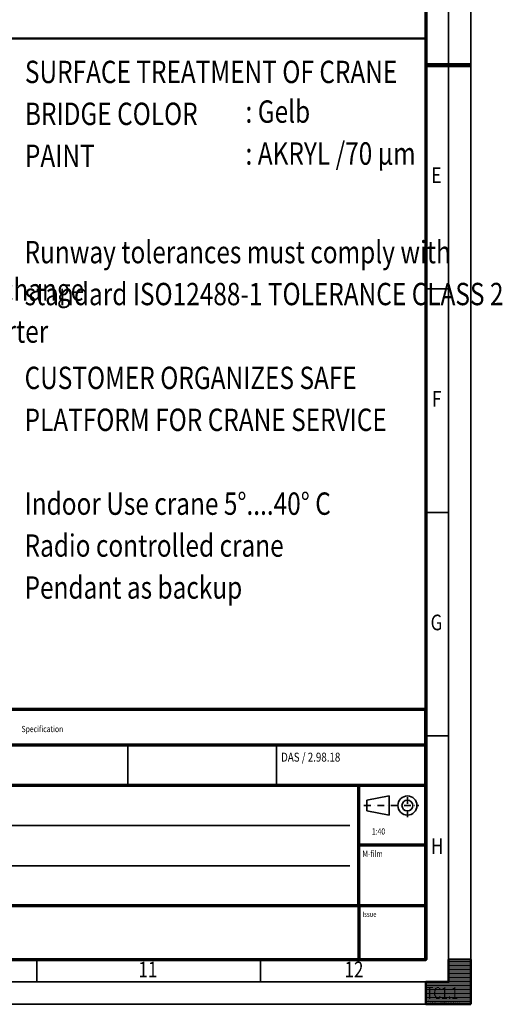
# Model space of a CAD drawing. Units: millimetres. Extents: x 0 to 24042, y 0 to 16800.
# Drawn here: x 19728 to 24042, y 0 to 8808 of the extents above; entities that cross this region are included whole.
import ezdxf
from ezdxf.enums import TextEntityAlignment as Align

# ---------------------------------------------------------------- set-up
doc = ezdxf.new("R2010")
doc.units = ezdxf.units.MM
doc.header["$MEASUREMENT"] = 0
doc.linetypes.add('DASHDOT', pattern=[1.0001, 0.5, -0.25, 0.0001, -0.25])
doc.layers.add('(4) Texts', color=7, linetype='Continuous', lineweight=35)
doc.layers.add('(9) Sheet', color=7, linetype='Continuous', lineweight=35)
doc.styles.add('Arial', font='ARIAL.TTF')

# ---------------------------------------------------------------- blocks, each defined once
blk = doc.blocks.new('HATCH_20_410864db-a9d6-4967-bf7d-90125265d170')
at = {"layer": '(9) Sheet', "color": 0, "lineweight": 9}
for p, q in [((23760, 396), (23560, 396)), ((23760, 384), (23560, 384)), ((23760, 372), (23560, 372)), ((23760, 360), (23560, 360)), ((23760, 348), (23560, 348)), ((23760, 336), (23560, 336)), ((23760, 324), (23560, 324)), ((23760, 312), (23560, 312)), ((23760, 300), (23560, 300)), ((23760, 288), (23560, 288)), ((23760, 276), (23560, 276)), ((23760, 192), (23360, 192)), ((23760, 180), (23360, 180)), ((23760, 264), (23560, 264)), ((23760, 252), (23560, 252)), ((23760, 240), (23560, 240)), ((23760, 228), (23560, 228)), ((23760, 216), (23560, 216)), ((23760, 204), (23560, 204)), ((23760, 168), (23360, 168)), ((23760, 156), (23360, 156)), ((23760, 144), (23360, 144)), ((23760, 132), (23360, 132)), ((23760, 120), (23360, 120)), ((23760, 108), (23360, 108)), ((23760, 96), (23360, 96)), ((23760, 84), (23360, 84)), ((23760, 72), (23360, 72)), ((23760, 60), (23360, 60)), ((23760, 48), (23360, 48)), ((23760, 36), (23360, 36)), ((23760, 24), (23360, 24)), ((23760, 12), (23360, 12))]:
    blk.add_line(p, q, dxfattribs=at)
blk = doc.blocks.new('GROUP_0_40eac678-0be0-4884-9a15-88d3edb5e333')
at = {"layer": '(9) Sheet', "color": 7, "lineweight": 35, "ltscale": 120}
for p, q in [((23760, 0), (23760, 16800)), ((23560, 16600), (23560, 200)), ((23560, 6401), (23360, 6401)), ((23560, 4401), (23360, 4401)), ((23560, 2401), (23360, 2401)), ((20696, 1960), (20696, 2320)), ((22024.8, 1960), (22024.8, 2320)), ((22832, 1826.4), (23032.4, 1863.6)), ((23032.4, 1692.4), (23032.4, 1863.6)), ((22832, 1729.6), (22832, 1826.4)), ((22832, 1729.6), (23032.4, 1692.4)), ((19880, 203), (19880, 401)), ((21880, 203), (21880, 401)), ((600, 200), (23560, 200)), ((0, 0), (23760, 0))]:
    blk.add_line(p, q, dxfattribs=at)
at = {"layer": '(9) Sheet', "color": 7, "lineweight": 70, "ltscale": 120}
for p in [(23360, 16402), (800, 400)]:
    blk.add_line(p, (23360, 400), dxfattribs=at)
at = {"layer": '(9) Sheet', "color": 7, "linetype": 'Continuous', "lineweight": 50, "ltscale": 120}
for p, q in [((19640, 8640), (23360, 8640)), ((23360, 2640), (23360, 8640)), ((23560, 400), (23560, 200)), ((23760, 400), (23560, 400)), ((23760, 0), (23760, 400)), ((23560, 200), (23360, 200)), ((23360, 200), (23360, 0)), ((23760, 200), (23760, 0)), ((23360, 0), (23760, 0)), ((23760, 0), (23560, 0))]:
    blk.add_line(p, q, dxfattribs=at)
at = {"layer": '(9) Sheet', "color": 7, "lineweight": 100, "ltscale": 120}
blk.add_line((23360, 8400), (23760, 8400), dxfattribs=at)
at = {"layer": '(9) Sheet', "color": 7, "linetype": 'Continuous', "lineweight": 70, "ltscale": 120}
for p, q in [((15988.4, 2640), (23360, 2640)), ((15988.4, 2320), (23360, 2320)), ((18040, 1960), (23360, 1960)), ((22760, 880), (22760, 1960)), ((22760, 1428), (23360, 1428)), ((23360, 880), (18040, 880)), ((22760, 880), (22760, 400))]:
    blk.add_line(p, q, dxfattribs=at)
at = {"layer": '(9) Sheet', "color": 7, "linetype": 'Continuous', "lineweight": 25, "ltscale": 120}
blk.add_line((19640, 2640), (23360, 2640), dxfattribs=at)
at = {"layer": '(9) Sheet', "color": 7, "linetype": 'DASHDOT', "lineweight": 35, "ltscale": 120}
for p, q in [((23194, 1674), (23194, 1878)), ((22805.6, 1778), (23296.8, 1778))]:
    blk.add_line(p, q, dxfattribs=at)
at = {"layer": '(9) Sheet', "color": 7, "linetype": 'Continuous', "lineweight": 35, "ltscale": 120}
for p, q in [((18120, 1600), (22680, 1600)), ((18120, 1240), (22680, 1240))]:
    blk.add_line(p, q, dxfattribs=at)
at = {"layer": '(9) Sheet', "color": 7, "linetype": 'Continuous', "lineweight": 70, "ltscale": 120}
blk.add_lwpolyline([(15988.4, 400), (23360, 400), (23360, 2640)], dxfattribs=at)
at = {"layer": '(9) Sheet', "color": 7, "linetype": 'Continuous', "lineweight": 50, "ltscale": 120}
blk.add_lwpolyline([(23760, 0), (23360, 0), (23360, 200), (23560, 200), (23560, 400), (23760, 400)], close=True, dxfattribs=at)
at = {"layer": '(9) Sheet', "color": 7, "lineweight": 35, "ltscale": 120}
for radius in [85.6, 48.4]:
    blk.add_circle((23194, 1778), radius, dxfattribs=at)
at = {"layer": '(9) Sheet', "color": 7, "linetype": 'ByBlock'}
blk.add_blockref('HATCH_20_410864db-a9d6-4967-bf7d-90125265d170', (0, 0), dxfattribs=at)
at = {"layer": '(4) Texts', "color": 9, "lineweight": 25, "style": 'Arial', "width": 0.8}
for s, p in [('SURFACE TREATMENT OF CRANE', (19774.9, 8178.4)), ('BRIDGE COLOR', (19774.9, 7803.4)), (': Gelb', (21746.8, 7823.5)), ('PAINT', (19774.9, 7428.4)), (': AKRYL /70 µm', (21746.8, 7448.5))]:
    blk.add_text(s, height=200, dxfattribs=at).set_placement(p, align=Align.BOTTOM_LEFT)
for s, p in [('Runway tolerances must comply with', (19771.6, 6828.8)), ('standard ISO12488-1 TOLERANCE CLASS 2', (19771.6, 6453.8)), ('CUSTOMER ORGANIZES SAFE', (19771.6, 5703.8)), ('PLATFORM FOR CRANE SERVICE', (19771.6, 5328.8)), ('Indoor Use crane 5°....40° C', (19771.6, 4578.8)), ('Radio controlled crane', (19771.6, 4203.8)), ('Pendant as backup', (19771.6, 3828.8))]:
    blk.add_text(s, height=200, dxfattribs=at).set_placement(p, align=Align.TOP_LEFT)
at = {"layer": '(4) Texts', "color": 9, "lineweight": 35, "style": 'Arial', "width": 0.8}
for s, p in [(': 20/5 m/min 2-speed pole change', (16861.3, 6493.4)), (': 40/10 m/min 2-speed inverter', (16861.3, 6118.4))]:
    blk.add_text(s, height=200, dxfattribs=at).set_placement(p, align=Align.TOP_LEFT)
at = {"layer": '(9) Sheet', "color": 7, "lineweight": 35, "style": 'Arial', "width": 0.8}
for s, height, p in [('E', 140, (23408.8, 7302.1)), ('F', 140, (23413.1, 5302.1)), ('G', 140, (23400.9, 3302.1)), ('Specification', 56, (19744.8, 2417.2)), ('1:40', 56, (22876.4, 1501.2)), ('H', 140, (23404.4, 1302.1)), ('11', 140, (20789.1, 197.4)), ('12', 140, (22631.5, 198.4)), ('TC1.1', 100, (23360, 20)), ('$Sheet = TEAMCENTER, rev2', 20, (23380, 4))]:
    blk.add_text(s, height=height, dxfattribs=at).set_placement(p, align=Align.BOTTOM_LEFT)
at = {"layer": '(9) Sheet', "color": 7, "lineweight": 50, "style": 'Arial', "width": 0.8}
blk.add_text('DAS / 2.98.18', height=80, dxfattribs=at).set_placement((22064.8, 2146), align=Align.BOTTOM_LEFT)
at = {"layer": '(9) Sheet', "color": 7, "lineweight": 35, "style": 'Arial', "width": 0.8}
for s, height, p in [('M-film', 56, (22792, 1375)), ('Issue', 48, (22792, 830))]:
    blk.add_text(s, height=height, dxfattribs=at).set_placement(p, align=Align.TOP_LEFT)

msp = doc.modelspace()

# ---------------------------------------------------------------- block references
at = {"color": 7, "linetype": 'ByBlock'}
msp.add_blockref('GROUP_0_40eac678-0be0-4884-9a15-88d3edb5e333', (0, 0), dxfattribs=at)

doc.saveas('drawing.dxf')
